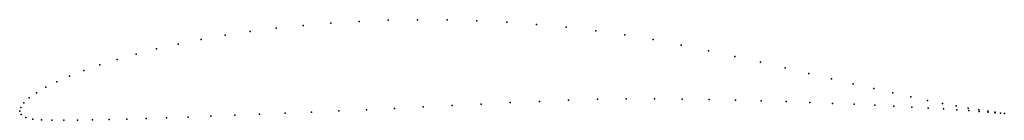
# Model space of a CAD drawing. Units: metres. Extents: x 0 to 1, y -0.01 to 0.09.
import ezdxf

# ---------------------------------------------------------------- set-up
doc = ezdxf.new("R2010")
doc.units = ezdxf.units.M

msp = doc.modelspace()

# ---------------------------------------------------------------- linework, layer by layer
for p in [(0.3451, 0.0912), (0.3744, 0.0924), (0.4042, 0.0928), (0.4343, 0.0926), (0.4646, 0.0918), (0.495, 0.0902), (0.2343, 0.0808), (0.2608, 0.0842), (0.2881, 0.0871), (0.3163, 0.0895), (0.5253, 0.088), (0.5555, 0.0852), (0.5854, 0.0817), (0.1843, 0.0727), (0.2088, 0.077), (0.6149, 0.0775), (0.6439, 0.0726), (0.139, 0.0632), (0.1611, 0.0681), (0.6722, 0.0671), (0.6999, 0.0614), (0.0991, 0.0526), (0.1184, 0.058), (0.7268, 0.0556), (0.0651, 0.0414), (0.0813, 0.047), (0.7528, 0.0497), (0.7779, 0.0439), (0.0505, 0.0356), (0.8021, 0.0382), (0.8252, 0.0328), (0.0265, 0.0243), (0.0376, 0.0299), (0.8472, 0.0276), (0.8679, 0.0229), (0.0096, 0.0135), (0.0171, 0.0188), (0.5283, 0.01), (0.5579, 0.0112), (0.5873, 0.0121), (0.6163, 0.0125), (0.645, 0.0125), (0.6732, 0.0122), (0.7007, 0.0118), (0.7276, 0.0112), (0.7537, 0.0105), (0.8875, 0.0185), (0.9057, 0.0145), (0.9225, 0.011), (0, 0), (0, 0), (0.001, 0.0038), (0.0042, 0.0084), (0.3242, 0.0002), (0.3524, 0.0015), (0.381, 0.0028), (0.4101, 0.0043), (0.4394, 0.0057), (0.469, 0.0072), (0.4986, 0.0087), (0.7788, 0.0097), (0.803, 0.0088), (0.8262, 0.0079), (0.8482, 0.007), (0.869, 0.0061), (0.8885, 0.0051), (0.9067, 0.0041), (0.9234, 0.0032), (0.9378, 0.0079), (0.9387, 0.0023), (0.9517, 0.0053), (0.9524, 0.0014), (0.964, 0.0031), (0.9646, 0.0006), (0.9747, 0.0013), (0.0016, -0.0034), (0.0062, -0.0063), (0.0132, -0.008), (0.0221, -0.0088), (0.0327, -0.0091), (0.0449, -0.0092), (0.0587, -0.0092), (0.074, -0.0089), (0.0908, -0.0085), (0.1089, -0.008), (0.1285, -0.0073), (0.1493, -0.0066), (0.1713, -0.0059), (0.1944, -0.005), (0.2186, -0.0041), (0.2438, -0.0031), (0.2699, -0.002), (0.2967, -0.0009), (0.9752, -0.0002), (0.9838, -0.0001), (0.9841, -0.0009), (0.9911, -0.0011), (0.9913, -0.0015), (0.9968, -0.0019), (0.9969, -0.0019), (1.0007, -0.0023), (1.0007, -0.0023)]:
    msp.add_point(p)

doc.saveas('drawing.dxf')
